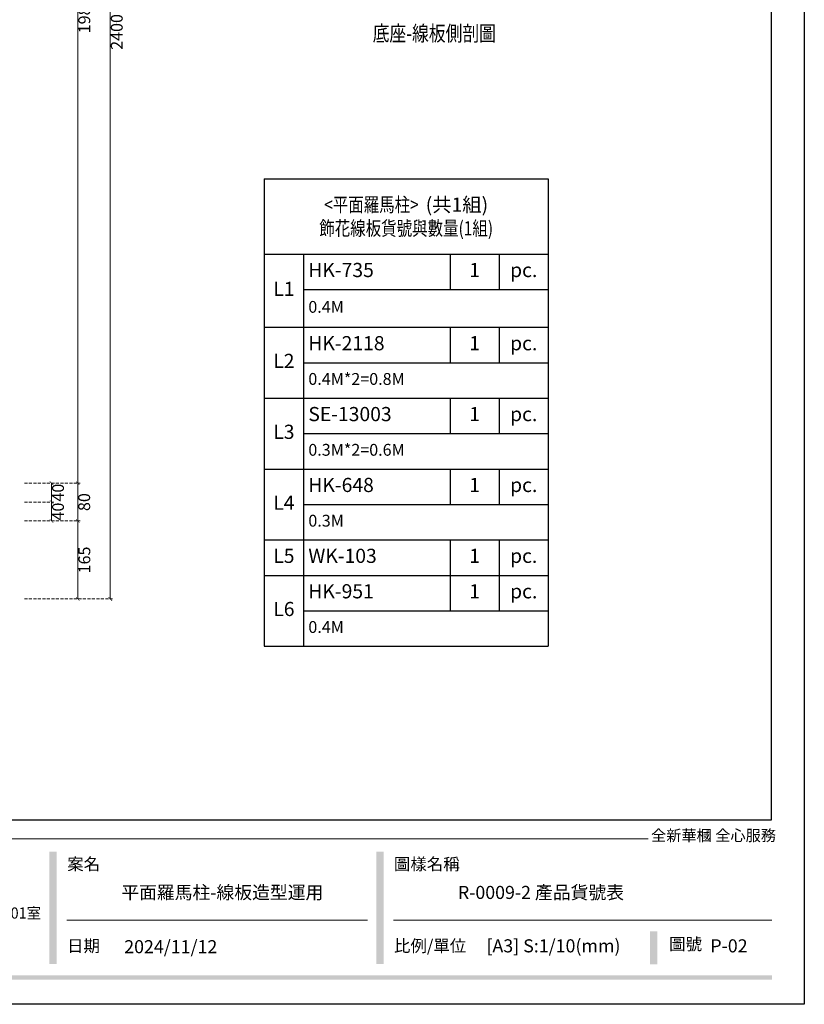
# Model space of a CAD drawing. Units: millimetres. Extents: x 1774 to 7714, y 1133 to 5333.
# Drawn here: x 6054 to 7714, y 1133 to 3217 of the extents above; entities that cross this region are included whole.
import ezdxf

# ---------------------------------------------------------------- set-up
doc = ezdxf.new("R2010")
doc.units = ezdxf.units.MM
doc.linetypes.add('HIDDEN', pattern=[9.525, 6.35, -3.175])
doc.layers.add('文字', color=4, linetype='Continuous')
doc.styles.add('1', font='SimSun.ttf')
doc.styles.get("Standard").update_dxf_attribs({"font": 'arial.ttf'})
doc.styles.add('新細明體', font='PMingLiU.ttf')
doc.styles.add('華槶圖框文字2', font='Microsoft JhengHei.ttf', dxfattribs={"width": 1.053, "height": 1.8})
doc.styles.add('華槶圖框文字3', font='Microsoft JhengHei.ttf', dxfattribs={"height": 1.7})
doc.dimstyles.new('10', dxfattribs={"dimtxt": 25, "dimasz": 7.5, "dimexe": 5, "dimexo": 5, "dimgap": 3, "dimtad": 2, "dimdec": 0, "dimtxsty": '新細明體', "dimblk": 'ARCHTICK', "dimcen": 5, "dimclrd": 8, "dimclre": 8, "dimclrt": 4, "dimadec": 0, "dimazin": 0, "dimtfac": 1, "dimtdec": 0, "dimtix": 1, "dimtmove": 2, "dimatfit": 3, "dimldrblk": 'OPEN90', "dimfxl": 1.25, "dimlwd": 9, "dimlwe": 9, "dimarcsym": 0})

# ---------------------------------------------------------------- blocks, each defined once
blk = doc.blocks.new('10-.')
h = blk.add_hatch(color=256)
h.dxf.hatch_style = 1
h.paths.add_polyline_path([(46865.3, 70229.3), (46849.5, 70229.3), (46849.5, 69991.2), (46865.3, 69991.2)])
h = blk.add_hatch(color=256)
h.dxf.hatch_style = 1
h.paths.add_polyline_path([(47557, 70229.3), (47541.2, 70229.3), (47541.2, 69991.2), (47557, 69991.2)])
h = blk.add_hatch(color=256)
h.dxf.hatch_style = 1
h.paths.add_polyline_path([(48136.1, 70060.3), (48120.4, 70060.3), (48120.4, 69990.3), (48136.1, 69990.3)])
h = blk.add_hatch(color=256)
h.dxf.hatch_style = 1
h.paths.add_polyline_path([(48378.2, 69967.5), (45548.2, 69967.5), (45548.2, 69958), (48378.2, 69958)])
at = {"color": 250, "lineweight": 20}
for p, q in [((48116.4, 70256.3), (45545.4, 70256.3)), ((47522.7, 70083.7), (46886.2, 70083.7)), ((48378, 70083.7), (47577.4, 70083.7))]:
    blk.add_line(p, q, dxfattribs=at)
for points in [[(45476.9, 69905.9), (45476.9, 74105.9), (48446.9, 74105.9), (48446.9, 69905.9)], [(45546.9, 70295.9), (45546.9, 74035.9), (48376.9, 74035.9), (48376.9, 70295.9)]]:
    blk.add_lwpolyline(points, close=True)
at = {"color": 250, "attachment_point": 1}
for s, width, insert, char_height, style in [('{\\W1;全新華槶 全心服務}', 3102.765, (48122.6, 70275.1), 23.567, '華槶圖框文字2'), ('{\\W1;案名}', 3400.741, (46887.3, 70215.4), 25.51, '華槶圖框文字2'), ('{\\W1;圖樣名稱}', 3736.418, (47578.5, 70215.4), 25.51, '華槶圖框文字2'), ('{\\W0.95;中國辦事處：廣東省東莞市橋頭鎮徑聯東湖路26号401室}', 6939.581, (46075.3, 70110.9), 23.567, '華槶圖框文字3'), ('{\\W1;日期}', 2368.778, (46887, 70042.4), 25.51, '華槶圖框文字2'), ('{\\W1;比例/單位}', 2426.5, (47578.7, 70042.4), 25.505, '華槶圖框文字2'), ('{\\W1;圖號}', 1124.705, (48160.8, 70046.1), 25.51, '華槶圖框文字2')]:
    blk.add_mtext_dynamic_manual_height_columns(s, width=width, gutter_width=9, heights=[0], dxfattribs=dict(at, insert=insert, char_height=char_height, style=style))
blk = doc.blocks.new('*T9')
at = {"color": 0, "linetype": 'ByBlock', "lineweight": -2, "transparency": 16777216}
for p, q in [((0, 0), (601.2, 0)), ((0, 0), (0, -989.3)), ((601.2, 0), (601.2, -989.3)), ((0, -159.4), (601.2, -159.4)), ((83.6, -159.4), (83.6, -989.3)), ((393.6, -159.4), (393.6, -234.4)), ((497.4, -159.4), (497.4, -234.4)), ((83.6, -234.4), (601.2, -234.4)), ((0, -314.3), (601.2, -314.3)), ((393.6, -314.3), (393.6, -389.3)), ((497.4, -314.3), (497.4, -389.3)), ((83.6, -389.3), (601.2, -389.3)), ((0, -464.3), (601.2, -464.3)), ((393.6, -464.3), (393.6, -539.3)), ((497.4, -464.3), (497.4, -539.3)), ((83.6, -539.3), (601.2, -539.3)), ((0, -614.3), (601.2, -614.3)), ((393.6, -614.3), (393.6, -689.3)), ((497.4, -614.3), (497.4, -689.3)), ((83.6, -689.3), (601.2, -689.3)), ((0, -764.3), (601.2, -764.3)), ((393.6, -764.3), (393.6, -914.3)), ((497.4, -764.3), (497.4, -914.3)), ((0, -839.3), (601.2, -839.3)), ((83.6, -914.3), (601.2, -914.3)), ((0, -989.3), (601.2, -989.3))]:
    blk.add_line(p, q, dxfattribs=at)
at = {"color": 0, "transparency": 16777216}
for s, insert, char_height, width, attachment_point in [('{\\fMicrosoft JhengHei|b0|i0|c136|p34;\\W0.8;<平面羅馬柱>  \\W1;(共1組)\\P\\W0.8;飾花線板貨號與數量(1組)}', (300.6, -79.7), 30, 581.222, 5), ('HK-735', (93.6, -196.9), 30, 290.045, 4), ('1', (445.5, -196.9), 30, 83.812, 5), ('pc.', (549.3, -196.9), 30, 83.812, 5), ('L1', (41.8, -236.8), 30, 63.554, 5), ('0.4M', (93.6, -274.3), 25, 497.668, 4), ('HK-2118', (93.6, -351.8), 30, 290.045, 4), ('1', (445.5, -351.8), 30, 83.812, 5), ('pc.', (549.3, -351.8), 30, 83.812, 5), ('L2', (41.8, -389.3), 30, 63.554, 5), ('0.4M*2=0.8M', (93.6, -426.8), 25, 497.668, 4), ('SE-13003', (93.6, -501.8), 30, 290.045, 4), ('1', (445.5, -501.8), 30, 83.812, 5), ('pc.', (549.3, -501.8), 30, 83.812, 5), ('L3', (41.8, -539.3), 30, 63.554, 5), ('0.3M*2=0.6M', (93.6, -576.8), 25, 497.668, 4), ('HK-648', (93.6, -651.8), 30, 290.045, 4), ('1', (445.5, -651.8), 30, 83.812, 5), ('pc.', (549.3, -651.8), 30, 83.812, 5), ('L4', (41.8, -689.3), 30, 63.554, 5), ('0.3M', (93.6, -726.8), 25, 497.668, 4), ('L5', (41.8, -801.8), 30, 63.554, 5), ('WK-103', (93.6, -801.8), 30, 290.045, 4), ('1', (445.5, -801.8), 30, 83.812, 5), ('pc.', (549.3, -801.8), 30, 83.812, 5), ('HK-951', (93.6, -876.8), 30, 290.045, 4), ('1', (445.5, -876.8), 30, 83.812, 5), ('pc.', (549.3, -876.8), 30, 83.812, 5), ('L6', (41.8, -914.3), 30, 63.554, 5), ('0.4M', (93.6, -951.8), 25, 497.668, 4)]:
    blk.add_mtext(s, dxfattribs=dict(at, insert=insert, char_height=char_height, width=width, attachment_point=attachment_point))
blk = doc.blocks.new('_ArchTick')
at = {"color": 0, "linetype": 'ByBlock', "const_width": 0.15}
blk.add_lwpolyline([(-0.5, -0.5), (0.5, 0.5)], dxfattribs=at)
blk = doc.blocks.new('*D19')
at = {"color": 8, "linetype": 'HIDDEN', "lineweight": 9, "transparency": 16777216}
for p, q in [((6064.2, 4390.7), (6250.8, 4390.7)), ((6064.2, 1990.7), (6250.8, 1990.7))]:
    blk.add_line(p, q, dxfattribs=at)
at = {"color": 8, "lineweight": 9, "transparency": 16777216}
blk.add_line((6245.8, 1990.7), (6245.8, 4390.7), dxfattribs=at)
at = {"layer": 'DEFPOINTS', "color": 0, "transparency": 16777216}
for p in [(6059.2, 4390.7), (6245.8, 4390.7), (6059.2, 1990.7)]:
    blk.add_point(p, dxfattribs=at)
at = {"color": 8, "lineweight": 9, "transparency": 16777216, "xscale": 7.5, "yscale": 7.5, "zscale": 7.5}
for p, rotation in [((6245.8, 4390.7), 90), ((6245.8, 1990.7), 270)]:
    blk.add_blockref('_ArchTick', p, dxfattribs=dict(at, rotation=rotation))
at = {"color": 4, "transparency": 16777216, "insert": (6262.7, 3190.7), "char_height": 25, "attachment_point": 5, "rotation": 90, "style": '新細明體'}
blk.add_mtext('2400', dxfattribs=at)
blk = doc.blocks.new('_Open90')
at = {"color": 0, "linetype": 'ByBlock', "lineweight": -2}
for p, q in [((0, 0), (-1, 0)), ((-0.5, 0.5), (0, 0)), ((0, 0), (-0.5, -0.5))]:
    blk.add_line(p, q, dxfattribs=at)
blk = doc.blocks.new('*D43')
at = {"color": 8, "linetype": 'HIDDEN', "lineweight": 9, "transparency": 16777216}
for p, q in [((6064.2, 4215.7), (6182, 4215.7)), ((6064.2, 2235.7), (6182, 2235.7))]:
    blk.add_line(p, q, dxfattribs=at)
at = {"color": 8, "lineweight": 9, "transparency": 16777216}
blk.add_line((6177, 2235.7), (6177, 4215.7), dxfattribs=at)
at = {"layer": 'DEFPOINTS', "color": 0, "transparency": 16777216}
for p in [(6059.2, 4215.7), (6177, 4215.7), (6059.2, 2235.7)]:
    blk.add_point(p, dxfattribs=at)
at = {"color": 8, "lineweight": 9, "transparency": 16777216, "xscale": 7.5, "yscale": 7.5, "zscale": 7.5}
for p, rotation in [((6177, 4215.7), 90), ((6177, 2235.7), 270)]:
    blk.add_blockref('_ArchTick', p, dxfattribs=dict(at, rotation=rotation))
at = {"color": 4, "transparency": 16777216, "insert": (6194.1, 3225.7), "char_height": 25, "attachment_point": 5, "rotation": 90, "style": '新細明體'}
blk.add_mtext('1980', dxfattribs=at)
blk = doc.blocks.new('*D194')
at = {"color": 8, "linetype": 'HIDDEN', "lineweight": 9, "transparency": 16777216}
for p, q in [((6064.2, 2235.7), (6126.5, 2235.7)), ((6064.2, 2195.7), (6126.5, 2195.7))]:
    blk.add_line(p, q, dxfattribs=at)
at = {"color": 8, "lineweight": 9, "transparency": 16777216}
blk.add_line((6121.5, 2235.7), (6121.5, 2195.7), dxfattribs=at)
at = {"layer": 'DEFPOINTS', "color": 0, "transparency": 16777216}
for p in [(6059.2, 2235.7), (6059.2, 2195.7), (6121.5, 2195.7)]:
    blk.add_point(p, dxfattribs=at)
at = {"color": 8, "lineweight": 9, "transparency": 16777216, "xscale": 7.5, "yscale": 7.5, "zscale": 7.5}
for p, rotation in [((6121.5, 2235.7), 90), ((6121.5, 2195.7), 270)]:
    blk.add_blockref('_ArchTick', p, dxfattribs=dict(at, rotation=rotation))
at = {"color": 4, "transparency": 16777216, "insert": (6138.5, 2215.7), "char_height": 25, "attachment_point": 5, "rotation": 90, "style": '新細明體'}
blk.add_mtext('40', dxfattribs=at)
blk = doc.blocks.new('*D195')
at = {"color": 8, "linetype": 'HIDDEN', "lineweight": 9, "transparency": 16777216}
for p, q in [((6064.2, 2195.7), (6126.5, 2195.7)), ((6064.2, 2155.7), (6126.5, 2155.7))]:
    blk.add_line(p, q, dxfattribs=at)
at = {"color": 8, "lineweight": 9, "transparency": 16777216}
blk.add_line((6121.5, 2195.7), (6121.5, 2155.7), dxfattribs=at)
at = {"layer": 'DEFPOINTS', "color": 0, "transparency": 16777216}
for p in [(6059.2, 2195.7), (6059.2, 2155.7), (6121.5, 2155.7)]:
    blk.add_point(p, dxfattribs=at)
at = {"color": 8, "lineweight": 9, "transparency": 16777216, "xscale": 7.5, "yscale": 7.5, "zscale": 7.5}
for p, rotation in [((6121.5, 2195.7), 90), ((6121.5, 2155.7), 270)]:
    blk.add_blockref('_ArchTick', p, dxfattribs=dict(at, rotation=rotation))
at = {"color": 4, "transparency": 16777216, "insert": (6138.5, 2175.7), "char_height": 25, "attachment_point": 5, "rotation": 90, "style": '新細明體'}
blk.add_mtext('40', dxfattribs=at)
blk = doc.blocks.new('*D196')
at = {"color": 8, "linetype": 'HIDDEN', "lineweight": 9, "transparency": 16777216}
for p, q in [((6064.2, 2235.7), (6182, 2235.7)), ((6064.2, 2155.7), (6182, 2155.7))]:
    blk.add_line(p, q, dxfattribs=at)
at = {"color": 8, "lineweight": 9, "transparency": 16777216}
blk.add_line((6177, 2155.7), (6177, 2235.7), dxfattribs=at)
at = {"layer": 'DEFPOINTS', "color": 0, "transparency": 16777216}
for p in [(6059.2, 2235.7), (6177, 2235.7), (6059.2, 2155.7)]:
    blk.add_point(p, dxfattribs=at)
at = {"color": 8, "lineweight": 9, "transparency": 16777216, "xscale": 7.5, "yscale": 7.5, "zscale": 7.5}
for p, rotation in [((6177, 2235.7), 90), ((6177, 2155.7), 270)]:
    blk.add_blockref('_ArchTick', p, dxfattribs=dict(at, rotation=rotation))
at = {"color": 4, "transparency": 16777216, "insert": (6193.9, 2195.7), "char_height": 25, "attachment_point": 5, "rotation": 90, "style": '新細明體'}
blk.add_mtext('80', dxfattribs=at)
blk = doc.blocks.new('*D197')
at = {"color": 8, "linetype": 'HIDDEN', "lineweight": 9, "transparency": 16777216}
for p, q in [((6064.2, 2155.7), (6182, 2155.7)), ((6064.2, 1990.7), (6182, 1990.7))]:
    blk.add_line(p, q, dxfattribs=at)
at = {"color": 8, "lineweight": 9, "transparency": 16777216}
blk.add_line((6177, 2155.7), (6177, 1990.7), dxfattribs=at)
at = {"layer": 'DEFPOINTS', "color": 0, "transparency": 16777216}
for p in [(6059.2, 2155.7), (6059.2, 1990.7), (6177, 1990.7)]:
    blk.add_point(p, dxfattribs=at)
at = {"color": 8, "lineweight": 9, "transparency": 16777216, "xscale": 7.5, "yscale": 7.5, "zscale": 7.5}
for p, rotation in [((6177, 2155.7), 90), ((6177, 1990.7), 270)]:
    blk.add_blockref('_ArchTick', p, dxfattribs=dict(at, rotation=rotation))
at = {"color": 4, "transparency": 16777216, "insert": (6194.2, 2073.2), "char_height": 25, "attachment_point": 5, "rotation": 90, "style": '新細明體'}
blk.add_mtext('165', dxfattribs=at)
blk = doc.blocks.new('*D198')
at = {"color": 8, "linetype": 'HIDDEN', "lineweight": 9, "transparency": 16777216}
for p, q in [((6064.2, 4215.7), (6182, 4215.7)), ((6064.2, 2235.7), (6182, 2235.7))]:
    blk.add_line(p, q, dxfattribs=at)
at = {"color": 8, "lineweight": 9, "transparency": 16777216}
blk.add_line((6177, 2235.7), (6177, 4215.7), dxfattribs=at)
at = {"layer": 'DEFPOINTS', "color": 0, "transparency": 16777216}
for p in [(6059.2, 4215.7), (6177, 4215.7), (6059.2, 2235.7)]:
    blk.add_point(p, dxfattribs=at)
at = {"color": 8, "lineweight": 9, "transparency": 16777216, "xscale": 7.5, "yscale": 7.5, "zscale": 7.5}
for p, rotation in [((6177, 4215.7), 90), ((6177, 2235.7), 270)]:
    blk.add_blockref('_ArchTick', p, dxfattribs=dict(at, rotation=rotation))
at = {"color": 4, "transparency": 16777216, "insert": (6194.1, 3225.7), "char_height": 25, "attachment_point": 5, "rotation": 90, "style": '新細明體'}
blk.add_mtext('1980', dxfattribs=at)

msp = doc.modelspace()

# ---------------------------------------------------------------- block references
at = {"color": 7}
msp.add_blockref('10-.', (-40732.6, -68773.1), dxfattribs=at)
msp.add_blockref('*T9', (6571.3, 2879.9))

# ---------------------------------------------------------------- texts
at = {"color": 250, "style": '華槶圖框文字2'}
for s, p in [('平面羅馬柱-線板造型運用', (6269.1, 1355.8)), ('R-0009-2 產品貨號表', (6981.3, 1355.8))]:
    msp.add_text(s, height=27.615, dxfattribs=at).set_placement(p)
at = {"color": 250, "attachment_point": 1, "style": '華槶圖框文字2'}
for s, width, insert, char_height in [('{\\W1;[A3] S:1/10(mm)}', 412.924, (7041.7, 1270.4), 27.642), ('\\A1;{\\W1;2024/11/12}', 360.67, (6275.3, 1268.6), 27.642), ('{\\W1;P-02}', 114.518, (7515.5, 1270.4), 27.64)]:
    msp.add_mtext_dynamic_manual_height_columns(s, width=width, gutter_width=9, heights=[0], dxfattribs=dict(at, insert=insert, char_height=char_height))
at = {"layer": '文字', "color": 4, "style": '1', "width": 0.8}
msp.add_text('底座-線板側剖圖', height=32.5, dxfattribs=at).set_placement((6801.1, 3171.4))

# ---------------------------------------------------------------- dimensions: what is measured, and where the dimension line sits
at = {"color": 7}
for base, p1, p2, picture, middle in [((6245.8, 4390.7), (6059.2, 1990.7), (6059.2, 4390.7), '*D19', (6262.7, 3190.7)), ((6177, 4215.7), (6059.2, 2235.7), (6059.2, 4215.7), '*D43', (6194.1, 3225.7)), ((6177, 4215.7), (6059.2, 2235.7), (6059.2, 4215.7), '*D198', (6194.1, 3225.7)), ((6121.5, 2195.7), (6059.2, 2235.7), (6059.2, 2195.7), '*D194', (6138.5, 2215.7)), ((6177, 2235.7), (6059.2, 2155.7), (6059.2, 2235.7), '*D196', (6193.9, 2195.7)), ((6121.5, 2155.7), (6059.2, 2195.7), (6059.2, 2155.7), '*D195', (6138.5, 2175.7)), ((6177, 1990.7), (6059.2, 2155.7), (6059.2, 1990.7), '*D197', (6194.2, 2073.2))]:
    dim = msp.add_linear_dim(base=base, p1=p1, p2=p2, angle=90, dimstyle='10', dxfattribs=at)
    dim.commit()
    dim.dimension.update_dxf_attribs({"geometry": picture, "text_midpoint": middle})

doc.saveas('drawing.dxf')
